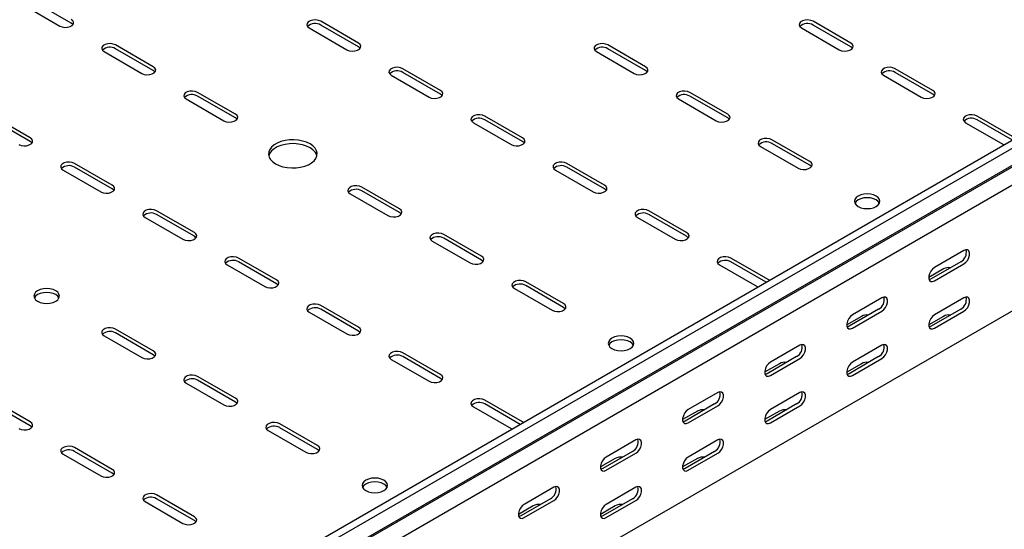
# Model space of a CAD drawing. Units: millimetres. Extents: x 121 to 2859, y 45 to 2211.
# Drawn here: x 1588 to 2012, y 283 to 502 of the extents above; entities that cross this region are included whole.
import ezdxf

# ---------------------------------------------------------------- set-up
doc = ezdxf.new("R2010")
doc.units = ezdxf.units.MM

msp = doc.modelspace()

# ---------------------------------------------------------------- linework, layer by layer
at = {"color": 7, "linetype": 'Continuous', "lineweight": 25}
for p, q in [((1433.42, 114.19), (2847.63, 930.6)), ((1436.31, 112.52), (2850.53, 928.93)), ((1436.79, 104.76), (2851, 921.17)), ((1439.78, 107.15), (2854, 923.56)), ((1440.49, 99.03), (2854.71, 915.44)), ((1440.49, 44.81), (2854.71, 861.22)), ((1610.2, 500.78), (1593.93, 510.16)), ((1588.98, 508.94), (1605.25, 499.55)), ((1733.94, 492.2), (1717.68, 501.59)), ((1946.07, 492.2), (1929.81, 501.59)), ((1712.73, 498.73), (1728.99, 489.35)), ((1733.94, 490.57), (1717.68, 499.96)), ((1924.86, 498.73), (1941.12, 489.35)), ((1946.07, 490.57), (1929.81, 499.96)), ((1624.34, 488.53), (1640.6, 479.14)), ((1645.55, 482), (1629.29, 491.39)), ((1645.55, 480.36), (1629.29, 489.75)), ((1836.47, 488.53), (1852.73, 479.14)), ((1857.68, 482), (1841.42, 491.39)), ((1857.68, 480.36), (1841.42, 489.75)), ((1769.3, 471.79), (1753.03, 481.18)), ((1769.3, 470.16), (1753.03, 479.55)), ((1981.43, 471.79), (1965.16, 481.18)), ((1981.43, 470.16), (1965.16, 479.55)), ((1748.08, 478.32), (1764.35, 468.94)), ((1960.22, 478.32), (1976.48, 468.94)), ((1680.91, 461.59), (1664.64, 470.98)), ((1893.04, 461.59), (1876.78, 470.98)), ((1659.69, 468.12), (1675.96, 458.73)), ((1680.91, 459.95), (1664.64, 469.34)), ((1871.83, 468.12), (1888.09, 458.73)), ((1893.04, 459.95), (1876.78, 469.34)), ((1592.52, 451.38), (1576.26, 460.77)), ((1592.52, 449.75), (1576.26, 459.14)), ((1804.65, 451.38), (1788.39, 460.77)), ((1804.65, 449.75), (1788.39, 459.14)), ((2016.78, 451.38), (2000.52, 460.77)), ((2015.74, 450.35), (2000.52, 459.14)), ((1783.44, 457.91), (1799.7, 448.53)), ((1995.57, 457.91), (2011.83, 448.53)), ((1928.4, 441.18), (1912.13, 450.57)), ((1907.18, 447.71), (1923.45, 438.32)), ((1928.4, 439.54), (1912.13, 448.93)), ((2011.83, 448.53), (2012.23, 448.33)), ((1606.66, 437.5), (1622.93, 428.11)), ((1627.87, 430.97), (1611.61, 440.36)), ((1627.87, 429.34), (1611.61, 438.73)), ((1818.79, 437.5), (1835.06, 428.11)), ((1840.01, 430.97), (1823.74, 440.36)), ((1840.01, 429.34), (1823.74, 438.73)), ((1751.62, 420.77), (1735.36, 430.16)), ((1751.62, 419.13), (1735.36, 428.52)), ((1730.41, 427.3), (1746.67, 417.91)), ((1642.02, 417.09), (1658.28, 407.7)), ((1663.23, 410.56), (1646.97, 419.95)), ((1663.23, 408.93), (1646.97, 418.32)), ((1854.15, 417.09), (1870.41, 407.7)), ((1875.36, 410.56), (1859.1, 419.95)), ((1875.36, 408.93), (1859.1, 418.32)), ((1786.97, 400.36), (1770.71, 409.75)), ((1786.97, 398.72), (1770.71, 408.11)), ((1765.76, 406.89), (1782.02, 397.5)), ((1698.59, 390.15), (1682.32, 399.54)), ((1910.72, 390.15), (1894.45, 399.54)), ((1994.86, 402.81), (1982.14, 395.46)), ((1677.37, 396.68), (1693.64, 387.29)), ((1698.59, 388.52), (1682.32, 397.91)), ((1889.5, 396.68), (1905.77, 387.29)), ((1909.67, 389.12), (1894.45, 397.91)), ((1986.02, 394.85), (1979.66, 391.17)), ((1993.45, 397.91), (1980.72, 390.57)), ((1982.14, 389.75), (1994.86, 397.1)), ((1801.12, 386.48), (1817.38, 377.09)), ((1822.33, 379.95), (1806.07, 389.34)), ((1822.33, 378.31), (1806.07, 387.7)), ((1905.77, 387.29), (1906.16, 387.1)), ((1911.06, 389.92), (1910.72, 390.15)), ((1959.51, 382.4), (1946.78, 375.05)), ((1994.86, 382.4), (1982.14, 375.05)), ((1733.94, 369.74), (1717.68, 379.13)), ((1712.73, 376.27), (1728.99, 366.88)), ((1733.94, 368.11), (1717.68, 377.5)), ((1950.67, 374.44), (1944.31, 370.76)), ((1958.09, 377.5), (1945.37, 370.15)), ((1946.78, 369.34), (1959.51, 376.69)), ((1986.02, 374.44), (1979.66, 370.76)), ((1993.45, 377.5), (1980.72, 370.15)), ((1982.14, 369.34), (1994.86, 376.68)), ((1624.34, 366.07), (1640.6, 356.68)), ((1645.55, 359.54), (1629.29, 368.93)), ((1645.55, 357.9), (1629.29, 367.29)), ((1924.15, 361.99), (1911.42, 354.64)), ((1959.51, 361.99), (1946.78, 354.64)), ((1769.3, 349.33), (1753.03, 358.72)), ((1769.3, 347.7), (1753.03, 357.09)), ((1922.74, 357.09), (1910.01, 349.74)), ((1958.09, 357.09), (1945.37, 349.74)), ((1748.08, 355.86), (1764.35, 346.47)), ((1915.31, 354.03), (1908.95, 350.35)), ((1911.42, 348.93), (1924.15, 356.28)), ((1950.67, 354.03), (1944.31, 350.35)), ((1946.78, 348.93), (1959.51, 356.27)), ((1680.91, 339.13), (1664.64, 348.52)), ((1659.69, 345.66), (1675.96, 336.27)), ((1680.91, 337.49), (1664.64, 346.88)), ((1888.8, 341.58), (1876.07, 334.23)), ((1924.15, 341.58), (1911.42, 334.23)), ((1592.52, 328.92), (1576.26, 338.31)), ((1592.52, 327.29), (1576.26, 336.68)), ((1783.44, 335.45), (1799.7, 326.06)), ((1804.65, 328.92), (1788.39, 338.31)), ((1803.61, 327.89), (1788.39, 336.68)), ((1887.38, 336.68), (1874.66, 329.33)), ((1876.07, 328.52), (1888.8, 335.87)), ((1922.74, 336.68), (1910.01, 329.33)), ((1911.42, 328.51), (1924.15, 335.86)), ((1879.96, 333.62), (1873.59, 329.94)), ((1915.31, 333.62), (1908.95, 329.94)), ((1716.26, 318.72), (1700, 328.1)), ((1804.99, 328.69), (1804.65, 328.92)), ((1695.05, 325.25), (1711.31, 315.86)), ((1716.26, 317.08), (1700, 326.47)), ((1799.7, 326.06), (1800.1, 325.87)), ((1853.44, 321.17), (1840.71, 313.82)), ((1888.8, 321.17), (1876.07, 313.82)), ((1606.66, 315.04), (1622.93, 305.65)), ((1627.87, 308.51), (1611.61, 317.9)), ((1627.87, 306.88), (1611.61, 316.27)), ((1852.03, 316.27), (1839.3, 308.92)), ((1840.71, 308.11), (1853.44, 315.46)), ((1887.38, 316.27), (1874.66, 308.92)), ((1876.07, 308.1), (1888.8, 315.45)), ((1844.6, 313.21), (1838.24, 309.53)), ((1879.96, 313.21), (1873.59, 309.53)), ((1663.23, 288.1), (1646.97, 297.49)), ((1818.09, 300.76), (1805.36, 293.41)), ((1853.44, 300.76), (1840.71, 293.41)), ((1642.02, 294.63), (1658.28, 285.24)), ((1663.23, 286.47), (1646.97, 295.86)), ((1809.25, 292.8), (1802.88, 289.12)), ((1816.67, 295.86), (1803.94, 288.51)), ((1805.36, 287.7), (1818.09, 295.05)), ((1844.6, 292.8), (1838.24, 289.12)), ((1852.03, 295.86), (1839.3, 288.51)), ((1840.71, 287.69), (1853.44, 295.04))]:
    msp.add_line(p, q, dxfattribs=at)
at = {"color": 7, "linetype": 'Continuous', "lineweight": 25, "flags": 128}
for points in [[(1605.25, 499.55), (1606.24, 499.15), (1607.42, 498.97), (1608.63, 499.03), (1609.73, 499.32), (1610.59, 499.82), (1611.1, 500.46), (1611.21, 501.16), (1610.89, 501.83), (1610.2, 502.41)], [(1610.92, 500.16), (1610.89, 500.2), (1610.2, 500.78)], [(1717.68, 501.59), (1716.68, 501.99), (1715.51, 502.18), (1714.3, 502.11), (1713.2, 501.82), (1712.34, 501.32), (1711.82, 500.69), (1711.72, 499.99), (1712.03, 499.31), (1712.73, 498.73)], [(1929.81, 501.59), (1928.81, 501.99), (1927.64, 502.18), (1926.43, 502.11), (1925.33, 501.82), (1924.47, 501.32), (1923.95, 500.69), (1923.85, 499.99), (1924.16, 499.31), (1924.86, 498.73)], [(1728.99, 489.35), (1729.99, 488.94), (1731.16, 488.76), (1732.37, 488.82), (1733.47, 489.12), (1734.33, 489.62), (1734.85, 490.25), (1734.95, 490.95), (1734.64, 491.63), (1733.94, 492.2)], [(1941.12, 489.35), (1942.12, 488.94), (1943.29, 488.76), (1944.5, 488.82), (1945.61, 489.12), (1946.47, 489.62), (1946.98, 490.25), (1947.08, 490.95), (1946.77, 491.63), (1946.07, 492.2)], [(1629.29, 491.39), (1628.29, 491.79), (1627.12, 491.97), (1625.91, 491.91), (1624.81, 491.61), (1623.95, 491.12), (1623.43, 490.48), (1623.33, 489.78), (1623.64, 489.1), (1624.34, 488.53)], [(1734.67, 489.96), (1734.64, 490), (1733.94, 490.57)], [(1841.42, 491.39), (1840.43, 491.79), (1839.25, 491.97), (1838.04, 491.91), (1836.94, 491.61), (1836.08, 491.12), (1835.57, 490.48), (1835.46, 489.78), (1835.77, 489.1), (1836.47, 488.53)], [(1946.8, 489.96), (1946.77, 490), (1946.07, 490.57)], [(1640.6, 479.14), (1641.6, 478.74), (1642.77, 478.56), (1643.98, 478.62), (1645.09, 478.91), (1645.94, 479.41), (1646.46, 480.05), (1646.56, 480.75), (1646.25, 481.42), (1645.55, 482)], [(1646.28, 479.75), (1646.25, 479.79), (1645.55, 480.36)], [(1753.03, 481.18), (1752.04, 481.58), (1750.86, 481.77), (1749.65, 481.7), (1748.55, 481.41), (1747.69, 480.91), (1747.18, 480.28), (1747.07, 479.58), (1747.39, 478.9), (1748.08, 478.32)], [(1852.73, 479.14), (1853.73, 478.74), (1854.9, 478.56), (1856.12, 478.62), (1857.22, 478.91), (1858.08, 479.41), (1858.59, 480.05), (1858.7, 480.75), (1858.38, 481.42), (1857.68, 482)], [(1858.41, 479.75), (1858.38, 479.79), (1857.68, 480.36)], [(1965.16, 481.18), (1964.17, 481.58), (1963, 481.77), (1961.78, 481.7), (1960.68, 481.41), (1959.82, 480.91), (1959.31, 480.28), (1959.2, 479.58), (1959.52, 478.9), (1960.22, 478.32)], [(1664.64, 470.98), (1663.65, 471.38), (1662.47, 471.56), (1661.26, 471.5), (1660.16, 471.2), (1659.3, 470.71), (1658.79, 470.07), (1658.68, 469.37), (1659, 468.69), (1659.69, 468.12)], [(1764.35, 468.94), (1765.34, 468.53), (1766.52, 468.35), (1767.73, 468.41), (1768.83, 468.71), (1769.69, 469.21), (1770.2, 469.84), (1770.31, 470.54), (1769.99, 471.22), (1769.3, 471.79)], [(1876.78, 470.98), (1875.78, 471.38), (1874.61, 471.56), (1873.4, 471.5), (1872.29, 471.2), (1871.43, 470.71), (1870.92, 470.07), (1870.81, 469.37), (1871.13, 468.69), (1871.83, 468.12)], [(1976.48, 468.94), (1977.47, 468.53), (1978.65, 468.35), (1979.86, 468.41), (1980.96, 468.71), (1981.82, 469.21), (1982.33, 469.84), (1982.44, 470.54), (1982.13, 471.22), (1981.43, 471.79)], [(1770.02, 469.55), (1769.99, 469.58), (1769.3, 470.16)], [(1982.15, 469.55), (1982.13, 469.58), (1981.43, 470.16)], [(1675.96, 458.73), (1676.95, 458.33), (1678.13, 458.15), (1679.34, 458.21), (1680.44, 458.5), (1681.3, 459), (1681.81, 459.64), (1681.92, 460.34), (1681.61, 461.01), (1680.91, 461.59)], [(1681.63, 459.34), (1681.61, 459.38), (1680.91, 459.95)], [(1788.39, 460.77), (1787.39, 461.17), (1786.22, 461.36), (1785.01, 461.29), (1783.91, 461), (1783.05, 460.5), (1782.53, 459.87), (1782.43, 459.17), (1782.74, 458.49), (1783.44, 457.91)], [(1888.09, 458.73), (1889.09, 458.33), (1890.26, 458.15), (1891.47, 458.21), (1892.57, 458.5), (1893.43, 459), (1893.95, 459.64), (1894.05, 460.34), (1893.74, 461.01), (1893.04, 461.59)], [(1893.77, 459.34), (1893.74, 459.38), (1893.04, 459.95)], [(2000.52, 460.77), (1999.52, 461.17), (1998.35, 461.36), (1997.14, 461.29), (1996.04, 461), (1995.18, 460.5), (1994.66, 459.87), (1994.56, 459.17), (1994.87, 458.49), (1995.57, 457.91)], [(1587.57, 448.53), (1588.57, 448.12), (1589.74, 447.94), (1590.95, 448), (1592.05, 448.3), (1592.91, 448.79), (1593.43, 449.43), (1593.53, 450.13), (1593.22, 450.81), (1592.52, 451.38)], [(1593.25, 449.14), (1593.22, 449.17), (1592.52, 449.75)], [(1698.23, 440.16), (1699.72, 439.44), (1701.42, 438.9), (1703.25, 438.54), (1705.17, 438.39), (1707.11, 438.44), (1708.99, 438.7), (1710.77, 439.15), (1712.36, 439.78), (1713.73, 440.57), (1714.83, 441.49), (1715.61, 442.52), (1716.06, 443.61), (1716.15, 444.72), (1715.88, 445.83), (1715.26, 446.89), (1714.32, 447.87), (1713.08, 448.73), (1711.59, 449.44), (1709.9, 449.99), (1708.06, 450.34), (1706.14, 450.5), (1704.21, 450.45), (1702.32, 450.19), (1700.55, 449.74), (1698.95, 449.11), (1697.58, 448.32), (1696.48, 447.39), (1695.7, 446.37), (1695.26, 445.28), (1695.17, 444.16), (1695.44, 443.06), (1696.05, 441.99), (1696.99, 441.02), (1698.23, 440.16)], [(1799.7, 448.53), (1800.7, 448.12), (1801.87, 447.94), (1803.08, 448), (1804.18, 448.3), (1805.04, 448.79), (1805.56, 449.43), (1805.66, 450.13), (1805.35, 450.81), (1804.65, 451.38)], [(1805.38, 449.14), (1805.35, 449.17), (1804.65, 449.75)], [(1912.13, 450.57), (1911.14, 450.97), (1909.96, 451.15), (1908.75, 451.09), (1907.65, 450.79), (1906.79, 450.3), (1906.28, 449.66), (1906.17, 448.96), (1906.48, 448.28), (1907.18, 447.71)], [(1716.06, 443.63), (1715.88, 444.2), (1715.26, 445.26), (1714.32, 446.24), (1713.08, 447.1), (1711.59, 447.81), (1709.9, 448.36), (1708.06, 448.71), (1706.14, 448.87), (1704.21, 448.81), (1702.32, 448.56), (1700.55, 448.11), (1698.95, 447.47), (1697.58, 446.68), (1696.48, 445.76), (1695.7, 444.74), (1695.26, 443.65), (1695.25, 443.63)], [(1611.61, 440.36), (1610.62, 440.76), (1609.44, 440.95), (1608.23, 440.88), (1607.13, 440.59), (1606.27, 440.09), (1605.76, 439.46), (1605.65, 438.76), (1605.96, 438.08), (1606.66, 437.5)], [(1823.74, 440.36), (1822.75, 440.76), (1821.57, 440.95), (1820.36, 440.88), (1819.26, 440.59), (1818.4, 440.09), (1817.89, 439.46), (1817.78, 438.76), (1818.1, 438.08), (1818.79, 437.5)], [(1923.45, 438.32), (1924.44, 437.92), (1925.62, 437.74), (1926.83, 437.8), (1927.93, 438.09), (1928.79, 438.59), (1929.3, 439.23), (1929.41, 439.92), (1929.09, 440.6), (1928.4, 441.18)], [(1929.12, 438.93), (1929.09, 438.97), (1928.4, 439.54)], [(1622.93, 428.11), (1623.92, 427.71), (1625.1, 427.53), (1626.31, 427.59), (1627.41, 427.89), (1628.27, 428.38), (1628.78, 429.02), (1628.89, 429.72), (1628.57, 430.4), (1627.87, 430.97)], [(1628.6, 428.73), (1628.57, 428.76), (1627.87, 429.34)], [(1735.36, 430.16), (1734.36, 430.56), (1733.19, 430.74), (1731.97, 430.68), (1730.87, 430.38), (1730.01, 429.89), (1729.5, 429.25), (1729.39, 428.55), (1729.71, 427.87), (1730.41, 427.3)], [(1835.06, 428.11), (1836.05, 427.71), (1837.23, 427.53), (1838.44, 427.59), (1839.54, 427.89), (1840.4, 428.38), (1840.91, 429.02), (1841.02, 429.72), (1840.7, 430.4), (1840.01, 430.97)], [(1840.73, 428.73), (1840.7, 428.76), (1840.01, 429.34)], [(1949.25, 421.79), (1950.39, 421.28), (1951.72, 420.97), (1953.14, 420.86), (1954.57, 420.97), (1955.89, 421.28), (1957.03, 421.79), (1957.91, 422.45), (1958.46, 423.21), (1958.64, 424.03), (1958.46, 424.85), (1957.91, 425.62), (1957.03, 426.28), (1955.89, 426.78), (1954.57, 427.1), (1953.14, 427.21), (1951.72, 427.1), (1950.39, 426.78), (1949.25, 426.28), (1948.38, 425.62), (1947.83, 424.85), (1947.64, 424.03), (1947.83, 423.21), (1948.38, 422.45), (1949.25, 421.79)], [(1958.46, 423.22), (1958.46, 423.22), (1957.91, 423.99), (1957.03, 424.64), (1955.89, 425.15), (1954.57, 425.47), (1953.14, 425.57), (1951.72, 425.47), (1950.39, 425.15), (1949.25, 424.64), (1948.38, 423.99), (1947.83, 423.22), (1947.83, 423.22)], [(1646.97, 419.95), (1645.97, 420.35), (1644.8, 420.53), (1643.59, 420.47), (1642.48, 420.18), (1641.62, 419.68), (1641.11, 419.05), (1641.01, 418.35), (1641.32, 417.67), (1642.02, 417.09)], [(1746.67, 417.91), (1747.66, 417.51), (1748.84, 417.33), (1750.05, 417.39), (1751.15, 417.68), (1752.01, 418.18), (1752.52, 418.82), (1752.63, 419.51), (1752.32, 420.19), (1751.62, 420.77)], [(1859.1, 419.95), (1858.1, 420.35), (1856.93, 420.53), (1855.72, 420.47), (1854.62, 420.18), (1853.76, 419.68), (1853.24, 419.05), (1853.14, 418.35), (1853.45, 417.67), (1854.15, 417.09)], [(1752.35, 418.52), (1752.32, 418.56), (1751.62, 419.13)], [(1658.28, 407.7), (1659.28, 407.3), (1660.45, 407.12), (1661.66, 407.18), (1662.76, 407.48), (1663.62, 407.97), (1664.14, 408.61), (1664.24, 409.31), (1663.93, 409.99), (1663.23, 410.56)], [(1663.96, 408.32), (1663.93, 408.35), (1663.23, 408.93)], [(1770.71, 409.75), (1769.71, 410.15), (1768.54, 410.33), (1767.33, 410.27), (1766.23, 409.97), (1765.37, 409.48), (1764.85, 408.84), (1764.75, 408.14), (1765.06, 407.46), (1765.76, 406.89)], [(1870.41, 407.7), (1871.41, 407.3), (1872.58, 407.12), (1873.79, 407.18), (1874.89, 407.48), (1875.75, 407.97), (1876.27, 408.61), (1876.37, 409.31), (1876.06, 409.99), (1875.36, 410.56)], [(1876.09, 408.32), (1876.06, 408.35), (1875.36, 408.93)], [(1994.86, 397.1), (1995.71, 397.76), (1996.45, 398.68), (1997.01, 399.76), (1997.3, 400.87), (1997.3, 401.86), (1997.01, 402.62), (1996.45, 403.06), (1995.71, 403.13), (1994.86, 402.81)], [(1682.32, 399.54), (1681.33, 399.94), (1680.15, 400.12), (1678.94, 400.06), (1677.84, 399.77), (1676.98, 399.27), (1676.47, 398.63), (1676.36, 397.94), (1676.68, 397.26), (1677.37, 396.68)], [(1782.02, 397.5), (1783.02, 397.1), (1784.19, 396.92), (1785.4, 396.98), (1786.51, 397.27), (1787.37, 397.77), (1787.88, 398.41), (1787.99, 399.1), (1787.67, 399.78), (1786.97, 400.36)], [(1894.45, 399.54), (1893.46, 399.94), (1892.28, 400.12), (1891.07, 400.06), (1889.97, 399.77), (1889.11, 399.27), (1888.6, 398.63), (1888.49, 397.94), (1888.81, 397.26), (1889.5, 396.68)], [(1787.7, 398.11), (1787.67, 398.15), (1786.97, 398.72)], [(1982.14, 395.46), (1981.29, 394.8), (1980.54, 393.88), (1979.99, 392.8), (1979.7, 391.7), (1979.7, 390.7), (1979.99, 389.94), (1980.54, 389.5), (1981.29, 389.43), (1982.14, 389.75)], [(1980.72, 390.57), (1979.87, 390.25), (1979.83, 390.24)], [(1595.7, 380.97), (1596.84, 380.46), (1598.17, 380.15), (1599.59, 380.04), (1601.01, 380.15), (1602.34, 380.46), (1603.48, 380.97), (1604.35, 381.62), (1604.9, 382.39), (1605.09, 383.21), (1604.9, 384.03), (1604.35, 384.8), (1603.48, 385.46), (1602.34, 385.96), (1601.01, 386.28), (1599.59, 386.39), (1598.17, 386.28), (1596.84, 385.96), (1595.7, 385.46), (1594.83, 384.8), (1594.28, 384.03), (1594.09, 383.21), (1594.28, 382.39), (1594.83, 381.62), (1595.7, 380.97)], [(1693.64, 387.29), (1694.63, 386.89), (1695.81, 386.71), (1697.02, 386.77), (1698.12, 387.07), (1698.98, 387.56), (1699.49, 388.2), (1699.6, 388.9), (1699.28, 389.58), (1698.59, 390.15)], [(1699.31, 387.91), (1699.28, 387.94), (1698.59, 388.52)], [(1806.07, 389.34), (1805.07, 389.74), (1803.9, 389.92), (1802.69, 389.86), (1801.58, 389.56), (1800.72, 389.07), (1800.21, 388.43), (1800.1, 387.73), (1800.42, 387.05), (1801.12, 386.48)], [(1604.91, 382.4), (1604.9, 382.4), (1604.35, 383.17), (1603.48, 383.82), (1602.34, 384.33), (1601.01, 384.65), (1599.59, 384.75), (1598.17, 384.65), (1596.84, 384.33), (1595.7, 383.82), (1594.83, 383.17), (1594.28, 382.4), (1594.28, 382.4)], [(1959.51, 376.69), (1960.35, 377.35), (1961.1, 378.27), (1961.65, 379.35), (1961.95, 380.45), (1961.95, 381.45), (1961.65, 382.21), (1961.1, 382.65), (1960.35, 382.72), (1959.51, 382.4)], [(1994.86, 376.68), (1995.71, 377.34), (1996.45, 378.27), (1997.01, 379.35), (1997.3, 380.45), (1997.3, 381.44), (1997.01, 382.21), (1996.45, 382.65), (1995.71, 382.71), (1994.86, 382.4)], [(1717.68, 379.13), (1716.68, 379.53), (1715.51, 379.71), (1714.3, 379.65), (1713.2, 379.36), (1712.34, 378.86), (1711.82, 378.22), (1711.72, 377.53), (1712.03, 376.85), (1712.73, 376.27)], [(1817.38, 377.09), (1818.38, 376.69), (1819.55, 376.51), (1820.76, 376.57), (1821.86, 376.86), (1822.72, 377.36), (1823.24, 378), (1823.34, 378.69), (1823.03, 379.37), (1822.33, 379.95)], [(1823.06, 377.7), (1823.03, 377.74), (1822.33, 378.31)], [(1946.78, 375.05), (1945.93, 374.39), (1945.19, 373.47), (1944.64, 372.39), (1944.34, 371.29), (1944.34, 370.29), (1944.64, 369.53), (1945.19, 369.09), (1945.93, 369.02), (1946.78, 369.34)], [(1982.14, 375.05), (1981.29, 374.39), (1980.54, 373.46), (1979.99, 372.38), (1979.7, 371.28), (1979.7, 370.29), (1979.99, 369.53), (1980.54, 369.09), (1981.29, 369.02), (1982.14, 369.34)], [(1629.29, 368.93), (1628.29, 369.33), (1627.12, 369.51), (1625.91, 369.45), (1624.81, 369.15), (1623.95, 368.66), (1623.43, 368.02), (1623.33, 367.32), (1623.64, 366.64), (1624.34, 366.07)], [(1728.99, 366.88), (1729.99, 366.48), (1731.16, 366.3), (1732.37, 366.36), (1733.47, 366.66), (1734.33, 367.15), (1734.85, 367.79), (1734.95, 368.49), (1734.64, 369.17), (1733.94, 369.74)], [(1945.37, 370.15), (1944.52, 369.84), (1944.47, 369.83)], [(1980.72, 370.15), (1979.87, 369.84), (1979.83, 369.83)], [(1734.67, 367.5), (1734.64, 367.53), (1733.94, 368.11)], [(1843.19, 360.56), (1844.33, 360.05), (1845.65, 359.74), (1847.08, 359.63), (1848.5, 359.74), (1849.83, 360.05), (1850.97, 360.56), (1851.84, 361.21), (1852.39, 361.98), (1852.58, 362.8), (1852.39, 363.62), (1851.84, 364.39), (1850.97, 365.05), (1849.83, 365.55), (1848.5, 365.87), (1847.08, 365.98), (1845.65, 365.87), (1844.33, 365.55), (1843.19, 365.05), (1842.31, 364.39), (1841.77, 363.62), (1841.58, 362.8), (1841.77, 361.98), (1842.31, 361.21), (1843.19, 360.56)], [(1852.39, 361.99), (1852.39, 361.99), (1851.84, 362.76), (1850.97, 363.41), (1849.83, 363.92), (1848.5, 364.24), (1847.08, 364.34), (1845.65, 364.24), (1844.33, 363.92), (1843.19, 363.41), (1842.31, 362.76), (1841.77, 361.99), (1841.76, 361.99)], [(1924.15, 356.28), (1925, 356.94), (1925.74, 357.86), (1926.3, 358.94), (1926.59, 360.04), (1926.59, 361.04), (1926.3, 361.8), (1925.74, 362.24), (1925, 362.31), (1924.15, 361.99)], [(1959.51, 356.27), (1960.35, 356.93), (1961.1, 357.86), (1961.65, 358.94), (1961.95, 360.04), (1961.95, 361.03), (1961.65, 361.8), (1961.1, 362.24), (1960.35, 362.3), (1959.51, 361.99)], [(1640.6, 356.68), (1641.6, 356.28), (1642.77, 356.1), (1643.98, 356.16), (1645.09, 356.45), (1645.94, 356.95), (1646.46, 357.59), (1646.56, 358.28), (1646.25, 358.96), (1645.55, 359.54)], [(1646.28, 357.29), (1646.25, 357.33), (1645.55, 357.9)], [(1753.03, 358.72), (1752.04, 359.12), (1750.86, 359.3), (1749.65, 359.24), (1748.55, 358.95), (1747.69, 358.45), (1747.18, 357.81), (1747.07, 357.12), (1747.39, 356.44), (1748.08, 355.86)], [(1911.42, 354.64), (1910.58, 353.98), (1909.83, 353.06), (1909.28, 351.98), (1908.99, 350.88), (1908.99, 349.88), (1909.28, 349.12), (1909.83, 348.68), (1910.58, 348.61), (1911.42, 348.93)], [(1946.78, 354.64), (1945.93, 353.98), (1945.19, 353.05), (1944.64, 351.97), (1944.34, 350.87), (1944.34, 349.88), (1944.64, 349.12), (1945.19, 348.68), (1945.93, 348.61), (1946.78, 348.93)], [(1664.64, 348.52), (1663.65, 348.92), (1662.47, 349.1), (1661.26, 349.04), (1660.16, 348.74), (1659.3, 348.25), (1658.79, 347.61), (1658.68, 346.91), (1659, 346.23), (1659.69, 345.66)], [(1764.35, 346.47), (1765.34, 346.07), (1766.52, 345.89), (1767.73, 345.95), (1768.83, 346.25), (1769.69, 346.74), (1770.2, 347.38), (1770.31, 348.08), (1769.99, 348.76), (1769.3, 349.33)], [(1910.01, 349.74), (1909.16, 349.43), (1909.12, 349.42)], [(1945.37, 349.74), (1944.52, 349.43), (1944.47, 349.42)], [(1770.02, 347.09), (1769.99, 347.12), (1769.3, 347.7)], [(1888.8, 335.87), (1889.64, 336.53), (1890.39, 337.45), (1890.94, 338.53), (1891.23, 339.63), (1891.23, 340.63), (1890.94, 341.39), (1890.39, 341.83), (1889.64, 341.9), (1888.8, 341.58)], [(1924.15, 335.86), (1925, 336.52), (1925.74, 337.45), (1926.3, 338.53), (1926.59, 339.63), (1926.59, 340.62), (1926.3, 341.39), (1925.74, 341.83), (1925, 341.89), (1924.15, 341.58)], [(1675.96, 336.27), (1676.95, 335.87), (1678.13, 335.68), (1679.34, 335.75), (1680.44, 336.04), (1681.3, 336.54), (1681.81, 337.17), (1681.92, 337.87), (1681.61, 338.55), (1680.91, 339.13)], [(1681.63, 336.88), (1681.61, 336.92), (1680.91, 337.49)], [(1788.39, 338.31), (1787.39, 338.71), (1786.22, 338.89), (1785.01, 338.83), (1783.91, 338.54), (1783.05, 338.04), (1782.53, 337.4), (1782.43, 336.71), (1782.74, 336.03), (1783.44, 335.45)], [(1876.07, 334.23), (1875.22, 333.57), (1874.48, 332.65), (1873.93, 331.57), (1873.63, 330.47), (1873.63, 329.47), (1873.93, 328.71), (1874.48, 328.27), (1875.22, 328.2), (1876.07, 328.52)], [(1911.42, 334.23), (1910.58, 333.57), (1909.83, 332.64), (1909.28, 331.56), (1908.99, 330.46), (1908.99, 329.47), (1909.28, 328.71), (1909.83, 328.27), (1910.58, 328.2), (1911.42, 328.51)], [(1587.57, 326.06), (1588.57, 325.66), (1589.74, 325.48), (1590.95, 325.54), (1592.05, 325.84), (1592.91, 326.33), (1593.43, 326.97), (1593.53, 327.67), (1593.22, 328.35), (1592.52, 328.92)], [(1593.25, 326.68), (1593.22, 326.71), (1592.52, 327.29)], [(1700, 328.1), (1699, 328.51), (1697.83, 328.69), (1696.62, 328.63), (1695.52, 328.33), (1694.66, 327.84), (1694.14, 327.2), (1694.04, 326.5), (1694.35, 325.82), (1695.05, 325.25)], [(1874.66, 329.33), (1873.81, 329.02), (1873.76, 329.01)], [(1910.01, 329.33), (1909.16, 329.01), (1909.12, 329.01)], [(1611.61, 317.9), (1610.62, 318.3), (1609.44, 318.48), (1608.23, 318.42), (1607.13, 318.13), (1606.27, 317.63), (1605.76, 316.99), (1605.65, 316.3), (1605.96, 315.62), (1606.66, 315.04)], [(1711.31, 315.86), (1712.31, 315.46), (1713.48, 315.27), (1714.69, 315.34), (1715.8, 315.63), (1716.66, 316.13), (1717.17, 316.76), (1717.28, 317.46), (1716.96, 318.14), (1716.26, 318.72)], [(1853.44, 315.46), (1854.29, 316.12), (1855.03, 317.04), (1855.59, 318.12), (1855.88, 319.22), (1855.88, 320.22), (1855.59, 320.98), (1855.03, 321.42), (1854.29, 321.49), (1853.44, 321.17)], [(1888.8, 315.45), (1889.64, 316.11), (1890.39, 317.04), (1890.94, 318.12), (1891.23, 319.22), (1891.23, 320.21), (1890.94, 320.98), (1890.39, 321.42), (1889.64, 321.48), (1888.8, 321.17)], [(1716.99, 316.47), (1716.96, 316.51), (1716.26, 317.08)], [(1840.71, 313.82), (1839.87, 313.16), (1839.12, 312.24), (1838.57, 311.16), (1838.28, 310.06), (1838.28, 309.06), (1838.57, 308.3), (1839.12, 307.86), (1839.87, 307.79), (1840.71, 308.11)], [(1876.07, 313.82), (1875.22, 313.16), (1874.48, 312.23), (1873.93, 311.15), (1873.63, 310.05), (1873.63, 309.06), (1873.93, 308.3), (1874.48, 307.85), (1875.22, 307.79), (1876.07, 308.1)], [(1622.93, 305.65), (1623.92, 305.25), (1625.1, 305.07), (1626.31, 305.13), (1627.41, 305.43), (1628.27, 305.92), (1628.78, 306.56), (1628.89, 307.26), (1628.57, 307.94), (1627.87, 308.51)], [(1628.6, 306.27), (1628.57, 306.3), (1627.87, 306.88)], [(1839.3, 308.92), (1838.45, 308.61), (1838.41, 308.6)], [(1874.66, 308.92), (1873.81, 308.6), (1873.76, 308.6)], [(1737.12, 299.33), (1738.26, 298.82), (1739.59, 298.5), (1741.01, 298.4), (1742.44, 298.5), (1743.76, 298.82), (1744.9, 299.33), (1745.78, 299.98), (1746.32, 300.75), (1746.51, 301.57), (1746.32, 302.39), (1745.78, 303.16), (1744.9, 303.82), (1743.76, 304.32), (1742.44, 304.64), (1741.01, 304.75), (1739.59, 304.64), (1738.26, 304.32), (1737.12, 303.82), (1736.25, 303.16), (1735.7, 302.39), (1735.51, 301.57), (1735.7, 300.75), (1736.25, 299.98), (1737.12, 299.33)], [(1746.33, 300.76), (1746.32, 300.76), (1745.78, 301.53), (1744.9, 302.18), (1743.76, 302.69), (1742.44, 303.01), (1741.01, 303.11), (1739.59, 303.01), (1738.26, 302.69), (1737.12, 302.18), (1736.25, 301.53), (1735.7, 300.76), (1735.7, 300.76)], [(1646.97, 297.49), (1645.97, 297.89), (1644.8, 298.07), (1643.59, 298.01), (1642.48, 297.72), (1641.62, 297.22), (1641.11, 296.58), (1641.01, 295.88), (1641.32, 295.21), (1642.02, 294.63)], [(1818.09, 295.05), (1818.93, 295.71), (1819.68, 296.63), (1820.23, 297.71), (1820.52, 298.81), (1820.52, 299.81), (1820.23, 300.57), (1819.68, 301.01), (1818.93, 301.08), (1818.09, 300.76)], [(1853.44, 295.04), (1854.29, 295.7), (1855.03, 296.63), (1855.59, 297.71), (1855.88, 298.81), (1855.88, 299.8), (1855.59, 300.57), (1855.03, 301.01), (1854.29, 301.07), (1853.44, 300.76)], [(1805.36, 293.41), (1804.51, 292.75), (1803.77, 291.83), (1803.22, 290.75), (1802.92, 289.64), (1802.92, 288.65), (1803.22, 287.89), (1803.77, 287.45), (1804.51, 287.38), (1805.36, 287.7)], [(1840.71, 293.41), (1839.87, 292.75), (1839.12, 291.82), (1838.57, 290.74), (1838.28, 289.64), (1838.28, 288.65), (1838.57, 287.89), (1839.12, 287.44), (1839.87, 287.38), (1840.71, 287.69)], [(1803.94, 288.51), (1803.1, 288.2), (1803.05, 288.19)], [(1839.3, 288.51), (1838.45, 288.19), (1838.41, 288.19)], [(1658.28, 285.24), (1659.28, 284.84), (1660.45, 284.66), (1661.66, 284.72), (1662.76, 285.02), (1663.62, 285.51), (1664.14, 286.15), (1664.24, 286.85), (1663.93, 287.53), (1663.23, 288.1)], [(1663.96, 285.86), (1663.93, 285.89), (1663.23, 286.47)]]:
    msp.add_lwpolyline(points, dxfattribs=at)
at = {"color": 7, "linetype": 'Continuous', "lineweight": 25}
for centre, radius, start, end in [((1715.24, 495.89), 4.74, 59.0951, 133.2156), ((1927.38, 495.89), 4.74, 59.0951, 133.2156), ((1626.86, 485.69), 4.74, 59.0951, 133.2156), ((1838.99, 485.69), 4.74, 59.0951, 133.2156), ((1750.6, 475.48), 4.74, 59.0951, 133.2156), ((1962.73, 475.48), 4.74, 59.0951, 133.2156), ((1662.21, 465.28), 4.74, 59.0951, 133.2156), ((1874.34, 465.28), 4.74, 59.0951, 133.2156), ((1785.96, 455.07), 4.74, 59.0951, 133.2156), ((1998.09, 455.07), 4.74, 59.0951, 133.2156), ((1909.7, 444.87), 4.74, 59.0951, 133.2156), ((1609.18, 434.66), 4.74, 59.0951, 133.2156), ((1821.31, 434.66), 4.74, 59.0951, 133.2156), ((1732.92, 424.46), 4.74, 59.0951, 133.2156), ((1644.53, 414.25), 4.74, 59.0951, 133.2156), ((1856.67, 414.25), 4.74, 59.0951, 133.2156), ((1768.28, 404.05), 4.74, 59.0951, 133.2156), ((1991.15, 402.05), 4.74, 299.0906, 13.2284), ((1679.89, 393.84), 4.74, 59.0951, 133.2156), ((1892.02, 393.84), 4.74, 59.0951, 133.2156), ((1988.48, 390.11), 5.34, 83.231, 117.3835), ((1803.63, 383.64), 4.74, 59.0951, 133.2156), ((1955.79, 381.64), 4.74, 299.0906, 13.2284), ((1991.15, 381.64), 4.74, 299.0906, 13.2284), ((1715.24, 373.43), 4.74, 59.0951, 133.2156), ((1953.12, 369.7), 5.34, 83.231, 117.3835), ((1988.48, 369.7), 5.34, 83.1824, 117.3821), ((1626.86, 363.23), 4.74, 59.0951, 133.2156), ((1920.44, 361.23), 4.74, 299.0906, 13.2284), ((1955.79, 361.23), 4.74, 299.0906, 13.2284), ((1750.6, 353.02), 4.74, 59.0951, 133.2156), ((1917.77, 349.29), 5.34, 83.231, 117.3835), ((1953.12, 349.29), 5.34, 83.1824, 117.3821), ((1662.21, 342.82), 4.74, 59.0951, 133.2156), ((1885.08, 340.82), 4.74, 299.0906, 13.2284), ((1920.44, 340.82), 4.74, 299.0906, 13.2284), ((1785.96, 332.61), 4.74, 59.0951, 133.2156), ((1882.41, 328.88), 5.34, 83.231, 117.3835), ((1917.77, 328.88), 5.34, 83.1824, 117.3821), ((1697.57, 322.41), 4.74, 59.0951, 133.2156), ((1849.73, 320.41), 4.74, 299.0906, 13.2284), ((1885.08, 320.41), 4.74, 299.0906, 13.2284), ((1609.18, 312.2), 4.74, 59.0951, 133.2156), ((1847.06, 308.47), 5.34, 83.231, 117.3835), ((1882.41, 308.46), 5.34, 83.1824, 117.3821), ((1814.37, 300), 4.74, 299.0906, 13.2284), ((1849.73, 300), 4.74, 299.0906, 13.2284), ((1644.53, 291.79), 4.74, 59.0951, 133.2156), ((1811.7, 288.06), 5.34, 83.231, 117.3835), ((1847.06, 288.05), 5.34, 83.1824, 117.3821)]:
    msp.add_arc(centre, radius, start, end, dxfattribs=at)

doc.saveas('drawing.dxf')
